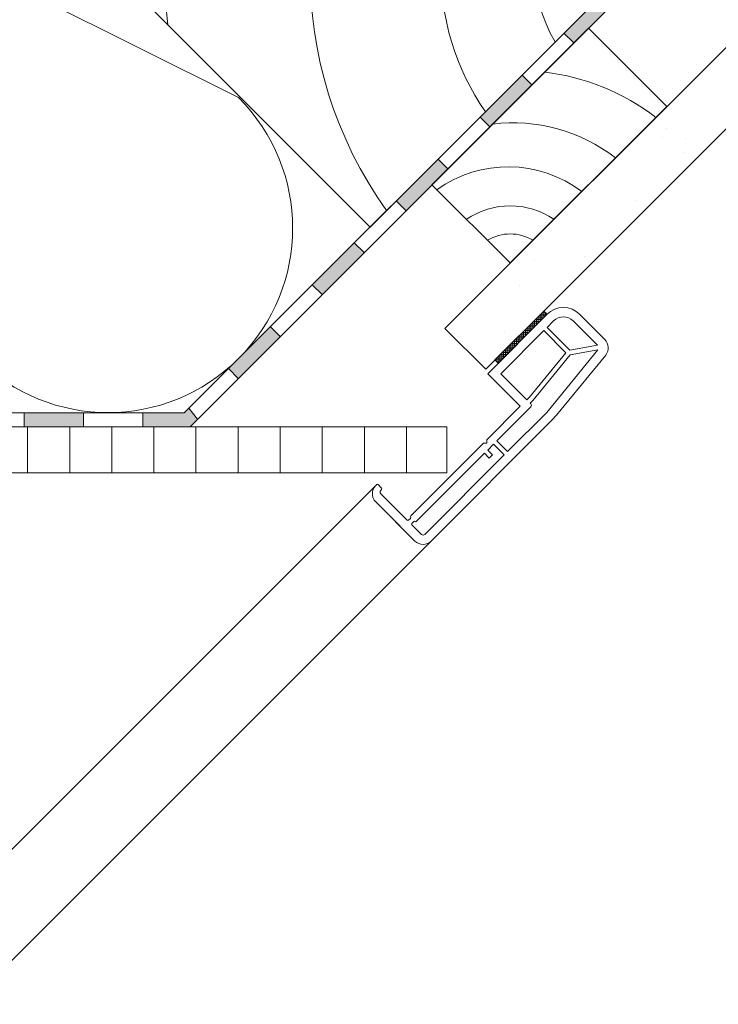
# Model space of a CAD drawing. Units: millimetres. Extents: x -303 to 2528, y -58 to 1893.
# Drawn here: x 1163 to 1314, y 1181 to 1394 of the extents above; entities that cross this region are included whole.
import ezdxf

# ---------------------------------------------------------------- set-up
doc = ezdxf.new("R2010")
doc.units = ezdxf.units.MM
for name, color, linetype, lineweight in [('Beplankung', 12, 'Continuous', 9), ('Dampfbremse', 7, 'Continuous', 9), ('Dämmung', 2, 'Continuous', 9), ('Lattung', 42, 'Continuous', 9), ('Roto IF ADL quer', 30, 'Continuous', 9), ('Roto Innenfutter', 30, 'Continuous', 9), ('Sparren 80 x 200 mm', 42, 'Continuous', 9)]:
    doc.layers.add(name, color=color, linetype=linetype, lineweight=lineweight)

# ---------------------------------------------------------------- blocks, each defined once
blk = doc.blocks.new('Roto_Sparren_80x200')
at = {"layer": 'Sparren 80 x 200 mm'}
blk.add_lwpolyline([(40, 0), (-40, 0), (-40, 200), (40, 200)], close=True, dxfattribs=at)
for centre, radius, start, end in [((70.83, -8.49), 204.91, 98.6542, 122.7438), ((59.95, -10.21), 160.12, 97.1587, 128.626), ((55.45, -12.66), 121.15, 97.3268, 141.988), ((51.94, -14.2), 87.99, 97.7999, 170.7105), ((50.35, -10.35), 55.96, 100.6601, 169.3399), ((47.84, -7.84), 32.05, 104.154, 165.846)]:
    blk.add_arc(centre, radius, start, end, dxfattribs=at)
blk = doc.blocks.new('Roto_Lattung')
at = {"layer": 'Lattung'}
for p, q in [((24, 24), (-24, 24)), ((-24, 24), (-24, 0)), ((24, 0), (24, 24)), ((-24, 0), (24, 0))]:
    blk.add_line(p, q, dxfattribs=at)
for centre, radius, start, end in [((-27.8, -4.63), 36.34, 7.3268, 51.988), ((-27.06, -5.99), 48.04, 7.1587, 38.626), ((-28.26, -3.58), 26.4, 7.7999, 80.7105), ((-27.11, -3.11), 16.79, 10.6601, 79.3399), ((-26.35, -2.35), 9.62, 14.154, 75.846)]:
    blk.add_arc(centre, radius, start, end, dxfattribs=at)
blk = doc.blocks.new('Roto IF ADL quer')
at = {"layer": 'Roto IF ADL quer'}
h = blk.add_hatch(dxfattribs=at)
h.set_pattern_fill('NET', color=256, scale=0.125, angle=45, style=0)
h.set_pattern_definition([(315, (-98.00775, 99.704), (-0.280633, -0.280633), []), (225, (-98.00775, 99.704), (-0.280633, 0.280633), [])])
h.paths.add_polyline_path([(7.5, -1), (-7.5, -1), (-7.5, 0), (7.5, 0)], flags=0)
for p, q in [((7.5, 0), (-7.5, 0)), ((-7.5, -1), (-7.5, 0)), ((7.5, -1), (7.5, 0)), ((-45, -1), (-44.7, -1)), ((-44.5, -1.2), (-44.5, -2.3)), ((-10.7, -1), (7.5, -1)), ((-10.7, -11), (-10.7, -1)), ((7.5, -1), (-7.5, -1)), ((-47.5, -3.5), (-47.5, -15.5)), ((-47.5, -3.5), (-47.5, -11)), ((-47.5, -3.5), (-47.5, -11)), ((-45.5, -3), (-45.5, -11.15)), ((-45.5, -3), (-45.5, -11)), ((-45.5, -3), (-45.5, -11)), ((-44.7, -2.5), (-45, -2.5)), ((-8.7, -11), (-8.7, -3)), ((-8.7, -3), (4.5, -3)), ((4.5, -9.77), (4.5, -3)), ((5.5, -10), (5.5, -3)), ((5.5, -3), (7.5, -3)), ((10.5, -13.5), (10.5, -6)), ((12.5, -13.74), (12.5, -6)), ((-7.85, -11), (4.5, -9.77)), ((10.5, -13.5), (5.5, -10)), ((-45.5, -12.55), (-45.5, -15.5)), ((-45.3, -11.35), (-44.7, -11.35)), ((-45.3, -12.35), (-44.7, -12.35)), ((-44.5, -11.15), (-44.5, -11.2)), ((-44.5, -12.5), (-44.5, -12.55)), ((-22, -11), (-44.3, -11)), ((-23.4, -12.7), (-44.3, -12.7)), ((-23.4, -14.2), (-23.4, -12.7)), ((-22.4, -14.2), (-22.4, -12.7)), ((-20.6, -12.7), (-22.4, -12.7)), ((-22, -11), (-21.5, -11.5)), ((-21.5, -11.5), (-21, -11)), ((-10.7, -11), (-21, -11)), ((-20.6, -12.7), (-20.6, -16)), ((-19.6, -12.7), (-19.6, -16)), ((-9.2, -12.7), (-19.6, -12.7)), ((-7.85, -11), (-8.7, -11)), ((-7.8, -12), (-8.7, -12)), ((-8.7, -12.2), (-8.7, -12)), ((-7.8, -12), (4.81, -10.74)), ((9.84, -14.26), (4.81, -10.74)), ((-22.4, -14.2), (-23.4, -14.2)), ((-7.6, -16), (9.84, -14.26)), ((-20.6, -16), (-45, -16)), ((-7.6, -16), (-19.6, -16)), ((-6.51, -17.9), (10.25, -16.23)), ((-8.5, -18), (-45, -18))]:
    blk.add_line(p, q, dxfattribs=at)
for centre, radius, start, end in [((-45, -3.5), 2.5, 90, 180), ((-44.7, -1.2), 0.2, 0, 90), ((7.5, -6), 5, 0, 90), ((-45, -3), 0.5, 90, 180), ((-44.7, -2.3), 0.2, 270, 0), ((7.5, -6), 3, 0, 90), ((-45.3, -11.15), 0.2, 180, 270), ((-45.3, -12.55), 0.2, 90, 180), ((-44.7, -11.15), 0.2, 270, 0), ((-44.7, -12.55), 0.2, 0, 90), ((-44.3, -11.2), 0.2, 90, 180), ((-44.3, -12.5), 0.2, 180, 270), ((-9.2, -12.2), 0.5, 270, 0), ((10, -13.74), 2.5, 275.7106, 0), ((-45, -15.5), 2.5, 180, 270), ((-45, -15.5), 0.5, 180, 270), ((-8.5, 2), 20, 270, 275.7106)]:
    blk.add_arc(centre, radius, start, end, dxfattribs=at)

msp = doc.modelspace()

# ---------------------------------------------------------------- hatches: boundary and pattern name
at = {"layer": 'Beplankung'}
h = msp.add_hatch(dxfattribs=at)
h.set_pattern_fill('AR-SAND', color=256, scale=10, angle=30, style=0)
h.set_pattern_definition([(67.5, (-277.783, 134.2), (-10.17966, 16.37182), [0, -15.2, 0, -17, 0, -16.25]), (37.5, (-277.783, 134.2), (1.21599, 33.28939), [0, -8.2, 0, -13.7, 0, -5.25]), (357.5, (-288.435, 128.05), (26.94096, 15.61972), [0, -5, 0, -18, 0, -23.5]), (347.5, (-288.435, 128.05), (21.64544, 22.63153), [0, -2.5, 0, -11.8, 0, -13.5])])
h.paths.add_polyline_path([(1580.12, 1634.88), (1571.28, 1643.72), (1254.82, 1327.26), (1263.66, 1318.43)])
at = {"layer": 'Dampfbremse'}
for points in [[(1289.71, 1400.34), (1280.62, 1391.25), (1282.74, 1389.13), (1291.84, 1398.22)], [(1271.53, 1382.16), (1262.44, 1373.07), (1264.56, 1370.94), (1273.65, 1380.04)], [(1253.35, 1363.97), (1244.26, 1354.88), (1246.38, 1352.76), (1255.47, 1361.85)], [(1235.17, 1345.79), (1226.07, 1336.7), (1228.2, 1334.58), (1237.29, 1343.67)], [(1216.98, 1327.61), (1207.89, 1318.52), (1210.01, 1316.4), (1219.1, 1325.49)]]:
    msp.add_hatch(color=256, dxfattribs=at).paths.add_polyline_path(points)
h = msp.add_hatch(color=256, dxfattribs=at)
h.paths.add_polyline_path([(1189.33, 1308.94), (1189.33, 1305.94), (1199.56, 1305.94), (1201.21, 1307.59), (1199.3, 1309.93), (1198.31, 1308.94)])
h.paths.add_polyline_path([(1163.62, 1308.94), (1163.62, 1305.94), (1176.47, 1305.94), (1176.47, 1308.94)])
h.paths.add_polyline_path([(1137.9, 1308.94), (1137.9, 1305.94), (1150.76, 1305.94), (1150.76, 1308.94)])
h.paths.add_polyline_path([(1112.19, 1308.94), (1112.19, 1305.94), (1125.05, 1305.94), (1125.05, 1308.94)])
h.paths.add_polyline_path([(1086.47, 1308.94), (1086.47, 1305.94), (1099.33, 1305.94), (1099.33, 1308.94)])
h.paths.add_polyline_path([(1060.76, 1308.94), (1060.76, 1305.94), (1073.62, 1305.94), (1073.62, 1308.94)])
h.paths.add_polyline_path([(1035.05, 1308.94), (1035.05, 1305.94), (1047.9, 1305.94), (1047.9, 1308.94)])
h.paths.add_polyline_path([(1013.27, 1312.72), (1011.15, 1310.6), (1015.81, 1305.94), (1022.19, 1305.94), (1022.19, 1308.94), (1017.05, 1308.94)])
h.paths.add_polyline_path([(995.08, 1330.91), (992.96, 1328.78), (1002.05, 1319.69), (1004.18, 1321.81)])
h.paths.add_polyline_path([(980.99, 1345), (978.88, 1342.89), (978.88, 1342.87), (983.87, 1337.88), (985.99, 1340)])
at = {"layer": 'Roto Innenfutter'}
h = msp.add_hatch(dxfattribs=at)
h.set_pattern_fill('LINE', color=256, scale=73, angle=90, style=0)
h.set_pattern_definition([(90, (260.974, -327.961), (-9.125, 3e-14), [])])
h.paths.add_polyline_path([(1000.12, 1305.94), (1000.12, 1295.94), (1255.22, 1295.94), (1255.22, 1305.94)])

# ---------------------------------------------------------------- linework, layer by layer
at = {"layer": 'Beplankung'}
for p, q in [((1254.82, 1327.26), (1571.28, 1643.72)), ((1263.66, 1318.43), (1580.12, 1634.88)), ((1263.66, 1318.43), (1254.82, 1327.26))]:
    msp.add_line(p, q, dxfattribs=at)
at = {"layer": 'Dampfbremse'}
for p, q in [((1552.19, 1662.81), (1198.31, 1308.94)), ((1199.56, 1305.94), (1554.31, 1660.69)), ((1280.62, 1391.25), (1282.74, 1389.13)), ((1273.65, 1380.04), (1271.53, 1382.16)), ((1262.44, 1373.07), (1264.56, 1370.94)), ((1255.47, 1361.85), (1253.35, 1363.97)), ((1244.26, 1354.88), (1246.38, 1352.76)), ((1237.29, 1343.67), (1235.17, 1345.79)), ((1226.07, 1336.7), (1228.2, 1334.58)), ((1219.1, 1325.49), (1216.98, 1327.61)), ((1207.89, 1318.52), (1210.01, 1316.4)), ((1198.31, 1308.94), (1017.05, 1308.94)), ((1163.62, 1308.94), (1163.62, 1305.94)), ((1176.47, 1305.94), (1176.47, 1308.94)), ((1189.33, 1308.94), (1189.33, 1305.94)), ((1201.21, 1307.59), (1199.3, 1309.93)), ((1015.81, 1305.94), (1199.56, 1305.94))]:
    msp.add_line(p, q, dxfattribs=at)
at = {"layer": 'Dämmung'}
msp.add_line((1210.08, 1377.28), (1096.95, 1433.85), dxfattribs=at)
for start, end in [(315, 45), (225, 315)]:
    msp.add_arc((1181.8, 1348.99), 40, start, end, dxfattribs=at)
at = {"layer": 'Roto IF ADL quer'}
for p, q in [((1239.82, 1293.17), (957.54, 1010.89)), ((1251.84, 1281.15), (969.56, 998.87))]:
    msp.add_line(p, q, dxfattribs=at)
at = {"layer": 'Roto Innenfutter'}
for p, q in [((993.84, 1305.94), (1255.22, 1305.94)), ((1255.22, 1305.94), (1255.22, 1295.94)), ((993.84, 1295.94), (1255.22, 1295.94))]:
    msp.add_line(p, q, dxfattribs=at)

# ---------------------------------------------------------------- block references
at = {"layer": 'Lattung', "rotation": 45}
msp.add_blockref('Roto_Lattung', (1285.95, 1358.4), dxfattribs=at)
at = {"layer": 'Roto IF ADL quer', "rotation": 44.99999999999081}
msp.add_blockref('Roto IF ADL quer', (1270.94, 1325.7), dxfattribs=at)
at = {"layer": 'Sparren 80 x 200 mm', "rotation": 45}
msp.add_blockref('Roto_Sparren_80x200', (1266.86, 1377.49), dxfattribs=at)

doc.saveas('drawing.dxf')
